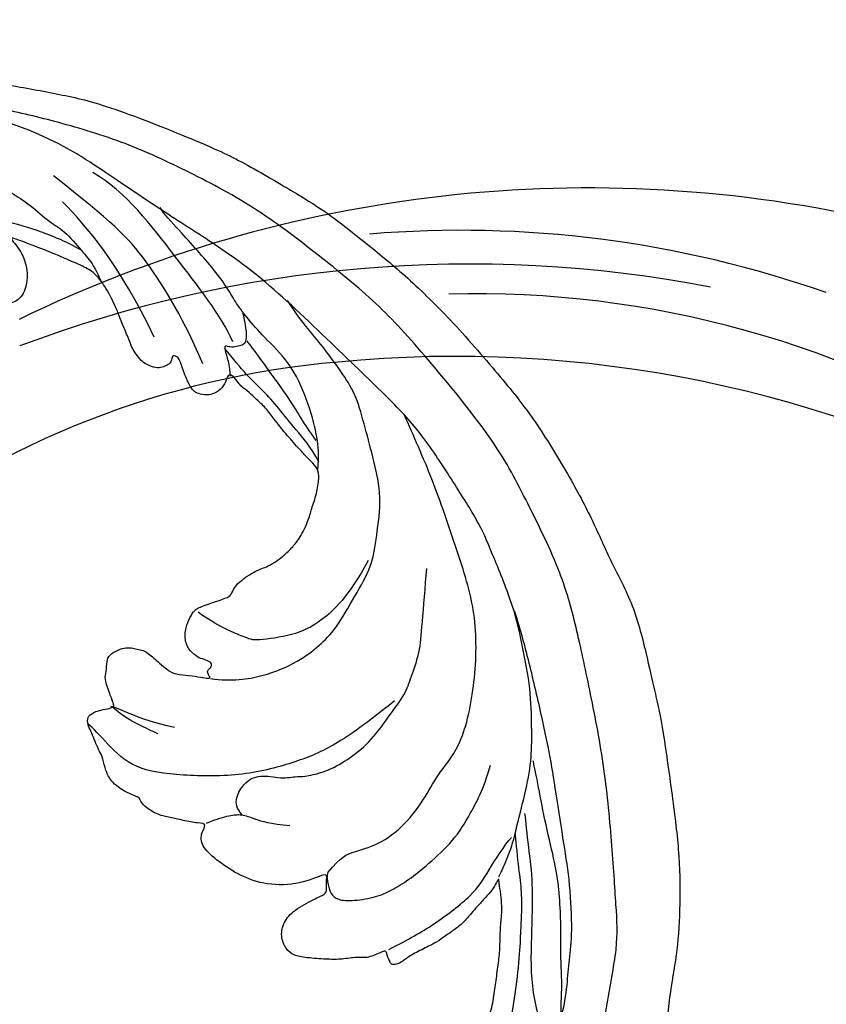
# Model space of a CAD drawing. Units: millimetres. Extents: x 3801 to 5901, y 1482 to 2967.
# Drawn here: x 4851 to 4906, y 2139 to 2206 of the extents above; entities that cross this region are included whole.
import ezdxf

# ---------------------------------------------------------------- set-up
doc = ezdxf.new("R2010")
doc.units = ezdxf.units.MM
doc.layers.add('H-08.木作(細線)', color=8, linetype='Continuous')

# ---------------------------------------------------------------- blocks, each defined once
blk = doc.blocks.new('SE-21112L-d')
at = {"layer": 'H-08.木作(細線)'}
for centre, radius, start, end in [((54.753, 44.432), 60.653, 284.22439, 317.21786), ((47.8, 63.254), 86.823, 268.42932, 300.01765), ((48.253, 66.028), 83.191, 250.55577, 284.90855), ((40.307, 58.546), 88.588, 266.20886, 305.34623), ((49.972, 47.118), 68.524, 246.76334, 280.90825), ((50.636, 49.606), 75.199, 259.9886, 284.08982)]:
    blk.add_arc(centre, radius, start, end, dxfattribs=at)
blk = doc.blocks.new('SE-21124L')
at = {"layer": 'H-08.木作(細線)'}
for points in [[(43.548, 26.327), (42.378, 24.916), (41.385, 23.759), (40.434, 21.942), (39.856, 20.538), (39.111, 18.514), (38.822, 17.234), (38.574, 16.243), (38.364, 14.007), (38.364, 13.511), (38.158, 12.396), (37.868, 11.777), (37.662, 11.281), (37.537, 11.198), (37.455, 12.066), (37.165, 13.098), (35.925, 16.691), (34.718, 19.635), (33.064, 23.104), (31.632, 25.849), (27.242, 31.732), (25.384, 33.919), (21.852, 37.348), (20.526, 38.599), (17.596, 40.764), (14.805, 42.767), (10.935, 45.014), (6.19, 47.306), (3.106, 48.6), (-1.269, 49.892), (-4.679, 50.64), (-7.632, 51.055), (-10.835, 51.845), (-14.661, 51.72), (-16.948, 51.637), (-19.168, 51.552), (-24.45, 50.888), (-28.026, 50.389), (-31.728, 49.434), (-34.568, 48.426), (-37.022, 47.221), (-40.516, 45.975), (-42.304, 44.437), (-43.843, 43.524), (-45.007, 42.817)], [(-41.659, 40.16), (-39.281, 41.858), (-36.788, 42.763), (-32.823, 44.8), (-30.444, 45.252), (-26.026, 46.157), (-20.589, 47.063), (-15.378, 47.402), (-11.073, 47.628), (-7.221, 47.628), (-1.557, 46.497), (2.521, 45.592), (9.545, 42.423), (13.736, 40.273), (17.928, 37.218), (22.346, 33.824), (25.971, 29.863), (28.933, 26.315), (31.539, 22.015), (33.238, 18.846), (34.937, 15.225), (37.554, 8.763)], [(-49.136, 46.542), (-47.22, 43.11), (-45.238, 40.932), (-41.538, 39.084), (-37.177, 38.16), (-33.609, 38.292), (-29.71, 39.546), (-26.869, 40.338), (-24.557, 40.602), (-22.64, 40.932), (-22.508, 40.932)], [(-36.49, 39.776), (-35.588, 40.301), (-34.241, 40.791), (-32.811, 41.341), (-30.913, 42.061), (-27.484, 42.749), (-25, 42.983), (-21.113, 43.42), (-18.746, 43.654), (-14.843, 43.831), (-10.927, 43.919), (-9.174, 43.86), (-8.998, 43.831)], [(-26.229, 38.101), (-24.676, 39.441), (-23.194, 40.146), (-20.935, 41.486), (-18.887, 42.402), (-16.981, 42.896), (-14.44, 43.531), (-11.404, 43.742), (-8.793, 43.883), (-4.893, 43.388), (-2.704, 43.106), (0.261, 42.189), (4.214, 40.92), (6.826, 39.58), (11.344, 36.83), (17.524, 33.115), (20.912, 30.181), (23.736, 27.586), (27.438, 24.387), (29.349, 22.69), (31.332, 20.356), (33.173, 17.598), (34.518, 15.476), (34.943, 14.698)], [(-45.021, 42.687), (-44.386, 41.771), (-43.186, 40.925), (-41.492, 40.008), (-40.009, 39.655), (-38.597, 39.444), (-36.268, 39.726), (-34.785, 40.29), (-33.091, 40.643), (-31.467, 41.066), (-29.914, 41.489), (-27.796, 41.912), (-26.173, 42.053), (-23.208, 42.123), (-20.666, 42.335), (-19.325, 42.405), (-19.184, 42.405)], [(-38.432, 35.256), (-37.469, 35.745), (-36.594, 36.043), (-34.79, 36.882), (-32.129, 37.984), (-30.168, 38.596), (-29.071, 38.963), (-27.384, 39.412), (-25.967, 39.555), (-24.007, 39.894), (-23.631, 39.959)], [(-29.071, 29.568), (-28.744, 31.07), (-28.287, 32.898), (-26.914, 36.228), (-25.803, 37.338), (-24.234, 39.035), (-23.842, 39.623)], [(-22.913, 26.912), (-23.109, 26.772), (-23.771, 26.702), (-24.375, 26.721), (-24.902, 27.038), (-25.255, 28.084), (-25.405, 29.741), (-25.219, 30.764), (-24.847, 32.102), (-24.169, 33.612), (-23.037, 35.813), (-21.638, 37.271), (-20.179, 38.639), (-18.72, 39.531)], [(-17.607, 22.303), (-17.084, 22.004), (-16.319, 22.135), (-15.572, 22.992), (-15.348, 23.533), (-15.348, 24.186), (-15.57, 24.845), (-15.869, 25.461), (-15.981, 26.113), (-16.037, 26.561), (-16.223, 27.251), (-16.223, 28.742), (-15.815, 30.385), (-14.954, 32.198), (-13.753, 33.604), (-12.511, 35.227), (-11.555, 35.799), (-10.026, 36.897), (-8.449, 37.422), (-5.821, 38.377), (-4.626, 38.806)], [(-34.4, 0.044), (-33.756, 0.169), (-33.17, 0.361), (-32.709, 0.61), (-32.213, 0.904), (-31.704, 1.355), (-31.176, 1.988), (-30.715, 2.545), (-30.734, 3.011), (-30.859, 3.385), (-31.032, 3.836), (-31.272, 4.153), (-31.525, 4.397), (-31.995, 4.771), (-32.476, 5.116), (-33.043, 5.366), (-33.469, 5.588), (-34.045, 5.8), (-34.708, 6.03), (-35.381, 6.241), (-36.063, 6.423), (-36.265, 6.481), (-35.938, 6.625), (-35.582, 6.769), (-34.9, 7.066), (-34.381, 7.441), (-33.396, 8.34), (-33.021, 8.897), (-32.483, 9.828), (-31.926, 11.162), (-31.503, 12.947), (-31.532, 14.166), (-31.961, 16.566), (-32.245, 17.425), (-32.617, 18.117), (-33.138, 18.898), (-33.717, 19.503), (-34.288, 20.048), (-35.603, 20.593), (-36.62, 20.618), (-38.258, 20.792), (-39.549, 20.618), (-40.988, 19.974), (-42.08, 18.957), (-42.601, 18.114), (-42.775, 16.999), (-42.552, 15.76), (-42.204, 15.09), (-41.757, 14.57), (-40.79, 14.396), (-40.244, 14.57), (-39.722, 14.719), (-39.648, 14.768), (-39.474, 14.421), (-39.251, 13.231), (-39.302, 12.423), (-39.898, 11.902), (-40.221, 11.58), (-40.444, 11.407), (-40.717, 11.233), (-40.891, 11.208), (-41.238, 11.456), (-41.71, 11.828), (-42.057, 12.249), (-42.702, 13.266), (-43.124, 14.009), (-43.571, 15.125), (-44.263, 17.404), (-44.39, 20.323), (-44.263, 23.115), (-43.559, 26.054), (-42.606, 28.338), (-41.844, 30.115), (-41.272, 30.94), (-40.701, 31.511), (-39.43, 32.399), (-37.773, 33.49), (-37.327, 33.919), (-36.126, 34.418), (-35.315, 35.009), (-34.096, 35.652), (-33.005, 36.073), (-31.851, 36.587), (-30.868, 36.945), (-29.59, 37.288), (-28.712, 37.668), (-27.59, 37.917), (-26.779, 37.98), (-26.264, 38.104), (-26.529, 37.871), (-26.982, 37.435), (-27.356, 36.843), (-27.792, 36.157), (-28.121, 35.654), (-28.574, 35.031), (-28.886, 34.361), (-29.182, 33.489), (-29.416, 32.918), (-29.604, 32.046), (-29.822, 30.878), (-30.118, 30.255), (-30.196, 29.788), (-30.118, 29.461), (-29.9, 29.43), (-29.557, 29.367), (-29.276, 29.367), (-29.07, 29.347), (-29.128, 29.015), (-29.167, 28.586), (-29.236, 28.068), (-29.158, 27.745), (-29.003, 27.318), (-28.862, 26.13), (-28.628, 25.349), (-28.156, 23.947), (-27.781, 23.182), (-27.233, 22.791), (-26.278, 22.666), (-25.386, 23.103), (-24.792, 23.994), (-24.399, 25.628), (-24.321, 26.378), (-24.008, 26.566), (-23.319, 26.691), (-22.866, 26.956), (-23.259, 24.882), (-22.682, 22.641), (-21.593, 21.04), (-20.247, 19.888), (-19.029, 19.055), (-18.131, 19.184), (-17.563, 19.868), (-17.413, 19.29), (-16.91, 18.261), (-16.5, 17.495), (-16.148, 16.767), (-15.395, 16.039), (-14.992, 15.863), (-14.641, 15.863), (-14.339, 15.386), (-13.962, 14.96)], [(-8.062, 22.606), (-8.636, 23.99), (-8.923, 26.138), (-8.488, 28.829), (-7.819, 30.356), (-7.055, 31.74), (-5.143, 33.602), (-3.519, 35.272), (-1.655, 36.036), (0.877, 37.134), (3.41, 37.229), (5.751, 37.229), (7.997, 37.229), (9.574, 36.752), (11.581, 35.988), (13.254, 35.225), (14.4, 34.7), (15.499, 34.365)], [(-3.063, 35.09), (-5.139, 33.12), (-6.384, 30.737), (-6.695, 28.871), (-6.384, 26.176), (-6.072, 25.762), (-4.724, 24), (-3.478, 22.964)], [(-12.787, 34.339), (-13.789, 32.086), (-14.729, 29.52), (-15.105, 26.892), (-15.105, 23.074), (-13.977, 18.944), (-12.661, 15.877), (-10.594, 14.688), (-9.215, 14), (-8.902, 13.749)], [(3.755, 33.365), (4.803, 33.724), (5.822, 33.933), (8.158, 33.963), (11.124, 33.574), (13.31, 32.258), (14.928, 31.45), (16.246, 30.911), (17.274, 30.669), (18.831, 30.07), (20.359, 29.322), (21.976, 28.514), (23.384, 27.736), (23.863, 27.617)], [(5.767, 33.779), (7.085, 33.27), (9.062, 32.762), (10.53, 32.133), (12.686, 31.355), (13.555, 30.966)], [(-13.962, 14.96), (-13.433, 14.457), (-12.88, 14.156), (-12.051, 14.081), (-11.272, 14.131), (-10.794, 13.98), (-10.166, 13.905), (-9.537, 13.829), (-9.059, 13.729), (-8.532, 13.754), (-8.255, 14.106), (-8.18, 14.859), (-8.255, 15.461), (-8.23, 15.763), (-8.054, 15.788), (-7.501, 15.738), (-6.24, 15.615), (-5.964, 15.79), (-5.235, 16.067), (-4.782, 16.217), (-4.556, 16.895), (-4.506, 17.498), (-4.606, 17.875), (-4.782, 18.201), (-4.958, 18.578), (-5.21, 18.929), (-6.232, 19.567), (-6.684, 19.919), (-6.961, 20.095), (-7.237, 20.572), (-7.564, 21.476), (-7.891, 22.179), (-8.042, 22.555), (-7.992, 22.631), (-7.79, 22.53), (-7.464, 22.53), (-7.388, 22.756), (-7.237, 22.932), (-6.986, 22.957), (-6.684, 22.505), (-6.458, 22.154), (-5.905, 21.752), (-5.201, 21.551), (-4.221, 21.877), (-3.693, 22.329), (-3.215, 22.781), (-3.14, 23.409), (-3.039, 24.941), (-2.989, 25.393), (-2.612, 25.694), (-2.222, 26.095), (-1.7, 27.582), (-1.74, 28.305), (-1.297, 29.591), (-0.815, 30.394), (-0.413, 30.956), (0.633, 31.88), (1.317, 32.242), (2.242, 32.885), (3.248, 33.327), (3.891, 33.407), (4.454, 33.086), (5.017, 32.764), (5.781, 32.363), (6.304, 32.121), (6.908, 31.8), (7.39, 31.639), (7.833, 31.398), (8.838, 31.037), (9.522, 30.555), (10.125, 30.233), (10.648, 29.791), (10.93, 29.671), (11.452, 29.47), (11.694, 29.189), (11.372, 28.948), (10.849, 28.546), (10.648, 27.903), (10.648, 27.381), (10.93, 26.818), (11.171, 26.577), (11.372, 26.497), (11.734, 26.377), (13.061, 26.216), (13.705, 26.216), (13.946, 25.814), (13.624, 25.694), (13.385, 25.483), (13.354, 25.247), (13.275, 24.823), (13.417, 24.398), (13.858, 23.816), (14.235, 23.612), (14.755, 23.376), (15.196, 23.282), (15.758, 23.225), (17.007, 23.064), (18.66, 22.862), (19.989, 22.5), (20.916, 22.017), (21.481, 21.333), (22.569, 20.004), (24.181, 17.79), (24.543, 17.267), (24.422, 17.227), (23.939, 17.468), (23.334, 17.71), (22.085, 17.831), (20.715, 17.307), (20.11, 16.462), (20.312, 15.295), (20.675, 14.047), (20.96, 13.591), (22.048, 12.544), (23.015, 11.82), (23.7, 11.336), (24.143, 11.135), (24.351, 9.919), (24.915, 9.195), (25.882, 8.792), (27.051, 8.39), (27.736, 8.229), (28.824, 8.188), (29.348, 8.068), (29.754, 5.276), (30.117, 2.78), (30.56, -0.375), (30.6, -2.468), (30.477, -5.058), (30.235, -7.521), (29.338, -11.833), (26.925, -19.302), (25.93, -21.665), (22.88, -27.522), (18.669, -32.4), (16.683, -34.1), (14.899, -35.518), (10.533, -38.273), (5.215, -40.929), (0.48, -42.096), (-4.45, -42.549), (-8.471, -41.836), (-10.288, -41.405), (-11.638, -40.659), (-12.114, -40.278), (-12.114, -40.088), (-11.844, -40.104), (-11.114, -40.263), (-9.986, -40.199), (-9.271, -39.898), (-8.16, -39.644), (-7.493, -39.073), (-6.436, -37.626), (-5.907, -35.758), (-5.988, -33.768), (-7.127, -31.169), (-8.713, -29.788), (-10.583, -29.057), (-12.656, -28.976), (-14.12, -29.219), (-15.015, -29.625), (-16.397, -30.316), (-17.495, -31.209), (-18.308, -32.387), (-18.918, -33.402), (-19.446, -34.864), (-19.772, -37.017), (-19.497, -39.827), (-18.844, -41.449), (-17.641, -43.602), (-15.986, -45.611), (-12.442, -48.218), (-10.863, -49.032), (-9.107, -49.617), (-6.79, -50.304), (-5.211, -50.66), (-2.812, -50.994), (-0.572, -51.121), (0.803, -51.121), (3.979, -51.151), (7.768, -50.582), (11.28, -49.725), (14.498, -48.992), (17.39, -47.649), (20.542, -46.079), (28.874, -39.844), (33.546, -35.51), (36.383, -31.01), (37.447, -28.729), (40.06, -23.38), (42.215, -15.356), (43.139, -11.728), (43.596, -8.858), (44.837, -4.096), (45.424, -2.138), (46.208, 0.471), (47.253, 2.819), (48.241, 4.797), (49.547, 6.232), (50.592, 7.146), (52.812, 8.255), (55.359, 8.385), (56.927, 8.385), (58.56, 7.667), (60.062, 6.167), (60.911, 5.058), (61.368, 3.623), (61.172, 1.666), (61.107, 0.687), (60.976, 0.1), (61.564, -0.618), (62.348, -1.139), (62.935, -1.074), (62.935, -1.335), (62.609, -2.053), (62.348, -2.705), (62.152, -3.618), (62.674, -4.597), (63.131, -4.988), (64.111, -4.988), (63.85, -5.249), (63.393, -5.836), (62.478, -6.88), (61.629, -7.467), (61.564, -8.902), (61.956, -9.685), (62.413, -10.207), (62.739, -10.338), (62.286, -10.695), (61.894, -12), (61.764, -13.631), (61.764, -15.132), (62.221, -15.588), (63.266, -16.045), (64.115, -16.11), (65.225, -16.241), (66.074, -15.719), (66.531, -15.392), (67.511, -15.327), (68.034, -15.784), (68.034, -15.98), (69.209, -15.98), (70.058, -15.523), (71.038, -14.805), (72.213, -13.24), (72.671, -12.131), (72.736, -11.348), (73.032, -11.624), (73.441, -11.726), (74.157, -11.828), (74.591, -11.522), (74.898, -11.215), (75.231, -10.602), (75.537, -9.939), (75.639, -9.198), (75.895, -7.692), (75.921, -7.002), (75.946, -6.543), (76.023, -6.389), (76.304, -6.747), (76.892, -7.104), (77.684, -7.207), (78.426, -6.951), (78.86, -6.619), (79.218, -6.236), (79.708, -5.536), (79.964, -4.949), (79.989, -4.336), (79.989, -3.289), (79.989, -2.574), (80.04, -2.268), (80.347, -2.319), (80.628, -2.421), (81.242, -2.727), (81.779, -2.651), (82.162, -2.319), (82.52, -1.936), (82.648, -1.425), (82.802, 0.008), (82.776, 0.596), (82.725, 0.928), (82.878, 1.157), (83.083, 1.183), (83.749, 1.272), (84.209, 1.63), (84.465, 2.013), (84.771, 2.625), (84.822, 3.493), (84.746, 4.872), (84.362, 6.541), (83.953, 7.562), (82.829, 9.707), (81.781, 11.494), (80.423, 13.189), (79.477, 14.312), (78.455, 15.359), (77.474, 16.317), (76.165, 17.256), (75.02, 18.073), (74.202, 18.482), (73.384, 18.809), (72.893, 18.972)], [(4.299, 33.569), (5.468, 33.33), (6.875, 32.582), (8.553, 31.894), (10.021, 31.146), (11.219, 30.368), (12.597, 29.77), (13.465, 29.381)], [(15.532, 31.206), (14.693, 31.146), (13.974, 31.086), (13.525, 30.877), (13.345, 30.697), (13.345, 30.308), (13.375, 29.859), (13.585, 29.5), (13.585, 29.351), (12.776, 29.381), (12.207, 29.381), (11.518, 29.261)], [(13.739, 30.041), (15.714, 29.729), (20.185, 27.756), (25.487, 25.679), (27.358, 23.81)], [(12.823, 27.668), (15.794, 27.262), (21.287, 25.758), (23.769, 24.173), (27.838, 21.165)], [(-17.523, 19.79), (-17.421, 20.608), (-17.421, 21.485), (-17.533, 22.286), (-18.037, 22.957), (-18.69, 23.964), (-19.157, 25.251)], [(15.427, 24.945), (20.88, 23.929), (23.972, 22.425), (25.966, 21.287)], [(37.62, 6.789), (36.443, 8.327), (36.171, 9.231), (35.537, 10.227), (34.541, 11.493), (33.544, 12.941), (31.823, 14.66), (31.461, 14.75), (29.106, 16.65), (28.057, 17.521), (27.53, 18.037), (26.352, 19.103), (24.775, 20.124), (24.086, 20.878), (22.352, 21.722), (21.264, 22.232), (20.308, 22.388), (20.019, 22.41)], [(25.508, 17.527), (24.864, 18.659), (24.241, 19.524), (23.708, 20.279), (22.975, 21.145), (22.508, 21.633)], [(-10.65, 19.37), (-9.397, 16.929), (-8.395, 16.115), (-8.144, 15.552)], [(-10.776, 18.181), (-9.711, 16.866), (-8.896, 16.053), (-8.233, 15.679)]]:
    blk.add_open_spline(points, degree=3, dxfattribs=at)
blk.add_open_spline([(-22.913, 26.912), (-22.088, 28.11), (-22.013, 28.784), (-22.013, 30.731), (-21.188, 32.828), (-19.614, 34.774), (-18.265, 35.973), (-16.923, 38.076), (-12.703, 40.15), (-8.171, 41.391), (-3.572, 41.064), (0.593, 40.853), (4.387, 40.28), (5.91, 40.026)], degree=3, knots=[0, 0, 0, 0, 1, 2, 3, 4, 5, 6, 7, 8, 9, 10, 10.825117, 10.825117, 10.825117, 10.825117], dxfattribs=at)

msp = doc.modelspace()

# ---------------------------------------------------------------- block references
at = {"rotation": 170.6514461397431}
msp.add_blockref('SE-21112L-d', (4939.584, 2157.26), dxfattribs=at)
at = {"layer": 'H-08.木作(細線)', "xscale": -1, "rotation": 285.0029081274611}
msp.add_blockref('SE-21124L', (4840.575, 2163.09), dxfattribs=at)

doc.saveas('drawing.dxf')
